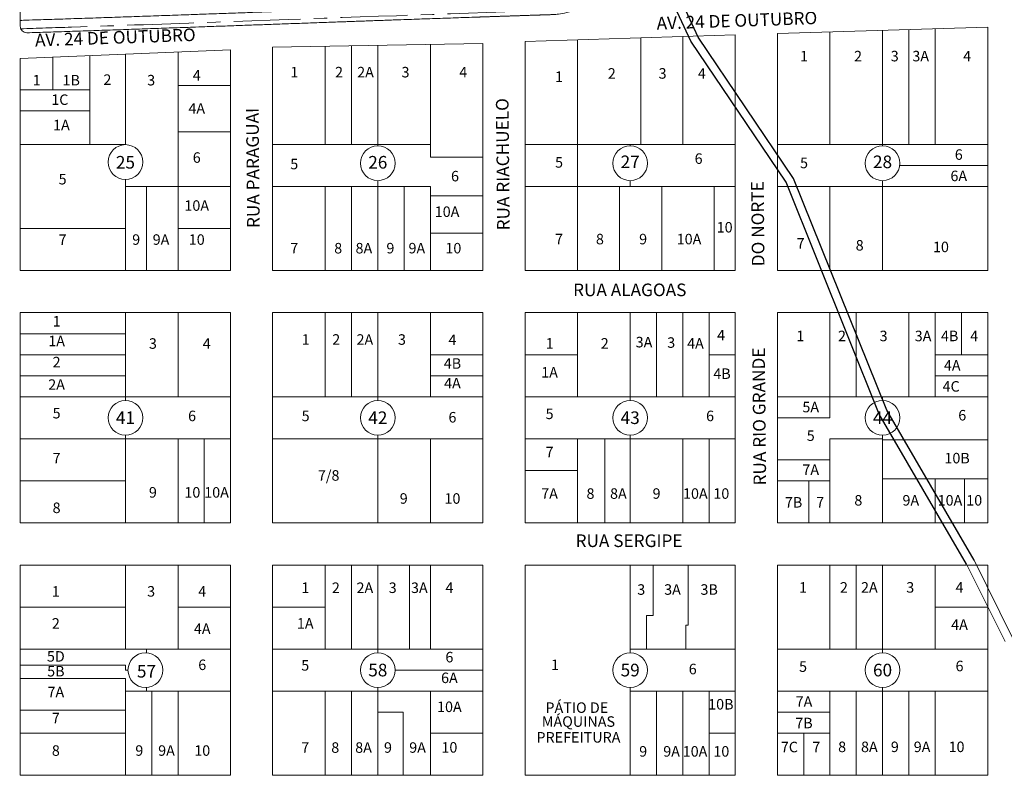
# Model space of a CAD drawing. Units: millimetres. Extents: x -3 to 11606, y -3 to 6236.
# Drawn here: x 8713 to 9181, y 4089 to 4448 of the extents above; entities that cross this region are included whole.
import ezdxf
from ezdxf.enums import TextEntityAlignment as Align

# ---------------------------------------------------------------- set-up
doc = ezdxf.new("R2010")
doc.units = ezdxf.units.MM
doc.linetypes.add('CENTER', pattern=[50.8, 31.75, -6.35, 6.35, -6.35])
doc.linetypes.add('CONTÍNUO', pattern=[0])
for name, color, linetype in [('00 - DEMARCAÇÃO DE QUADRAS', 3, 'Continuous'), ('00 - DIVISÃO DE LOTES', 8, 'Continuous'), ('00 - HIDROGRAFIA', 172, 'Continuous'), ('00 - INSTITUCIONAIS', 30, 'Continuous'), ('00 - NÚMERO LOTES', 8, 'CONTÍNUO'), ('00 - PERÍMETROS BAIRROS E CIDADE', 30, 'Continuous'), ('00 - RODOVIA', 4, 'Continuous'), ('00 - TEXTO QUADRAS', 4, 'CONTÍNUO'), ('00 - TEXTO RUAS', 7, 'Continuous')]:
    doc.layers.add(name, color=color, linetype=linetype)
doc.styles.get("Standard").update_dxf_attribs({"font": 'arial.ttf'})

# ---------------------------------------------------------------- blocks, each defined once
blk = doc.blocks.new('A$C74B52DDF')
for p, q in [((32.53, 359.17), (0, 385.26)), ((61.83, 305.11), (32.53, 359.17)), ((90.8, 245.8), (61.83, 305.11)), ((137.58, 179.72), (90.8, 245.8)), ((184.23, 70.41), (137.58, 179.72)), ((227.3, 0), (184.23, 70.41))]:
    blk.add_line(p, q)

msp = doc.modelspace()

# ---------------------------------------------------------------- linework, layer by layer
at = {"layer": '00 - DEMARCAÇÃO DE QUADRAS', "lineweight": 5}
for p, q in [((9073.5, 4441.45), (9173.5, 4444.51)), ((9173.5, 4444.51), (9173.5, 4328.78)), ((8953.5, 4437.78), (9053.5, 4440.84)), ((9053.5, 4440.84), (9053.5, 4328.78)), ((9073.5, 4328.78), (9073.5, 4441.45)), ((8713.5, 4429.68), (8813.5, 4433.73)), ((8813.5, 4433.73), (8813.5, 4328.78)), ((8833.5, 4435.02), (8933.5, 4436.75)), ((8833.5, 4328.78), (8833.5, 4435.02)), ((8933.5, 4436.75), (8933.5, 4328.78)), ((8953.5, 4328.78), (8953.5, 4437.78)), ((8713.5, 4328.78), (8713.5, 4429.68)), ((8813.5, 4328.78), (8713.5, 4328.78)), ((8933.5, 4328.78), (8833.5, 4328.78)), ((9053.5, 4328.78), (8953.5, 4328.78)), ((9173.5, 4328.78), (9073.5, 4328.78)), ((8713.5, 4208.78), (8713.5, 4308.78)), ((8713.5, 4308.78), (8813.5, 4308.78)), ((8813.5, 4308.78), (8813.5, 4208.78)), ((8833.5, 4308.78), (8933.5, 4308.78)), ((8833.5, 4208.78), (8833.5, 4308.78)), ((8933.5, 4308.78), (8933.5, 4208.78)), ((8953.5, 4208.78), (8953.5, 4308.78)), ((8953.5, 4308.78), (9053.5, 4308.78)), ((9053.5, 4308.78), (9053.5, 4208.78)), ((9073.5, 4308.78), (9173.5, 4308.78)), ((9073.5, 4208.78), (9073.5, 4308.78)), ((9173.5, 4308.78), (9173.5, 4208.78)), ((8813.5, 4208.78), (8713.5, 4208.78)), ((8933.5, 4208.78), (8833.5, 4208.78)), ((9053.5, 4208.78), (8953.5, 4208.78)), ((9173.5, 4208.78), (9073.5, 4208.78)), ((8713.5, 4088.78), (8713.5, 4188.78)), ((8713.5, 4188.78), (8813.5, 4188.78)), ((8813.5, 4188.78), (8813.5, 4088.78)), ((8833.5, 4088.78), (8833.5, 4188.78)), ((8833.5, 4188.78), (8933.5, 4188.78)), ((8933.5, 4188.78), (8933.5, 4088.78)), ((8953.5, 4088.78), (8953.5, 4188.78)), ((8953.5, 4188.78), (9053.5, 4188.78)), ((9053.5, 4188.78), (9053.5, 4088.78)), ((9073.5, 4088.78), (9073.5, 4188.78)), ((9073.5, 4188.78), (9173.5, 4188.78)), ((9173.5, 4188.78), (9173.5, 4088.78)), ((8813.5, 4088.78), (8713.5, 4088.78)), ((8933.5, 4088.78), (8833.5, 4088.78)), ((9053.5, 4088.78), (8953.5, 4088.78)), ((9173.5, 4088.78), (9073.5, 4088.78))]:
    msp.add_line(p, q, dxfattribs=at)
at = {"layer": '00 - DIVISÃO DE LOTES', "lineweight": 5}
for p, q in [((9136, 4388.78), (9136, 4443.36)), ((9148.5, 4388.78), (9148.5, 4443.74)), ((8978.5, 4368.78), (8978.5, 4438.54)), ((9008.5, 4388.78), (9008.5, 4439.46)), ((9028.5, 4388.78), (9028.5, 4440.07)), ((9098.5, 4388.78), (9098.5, 4442.21)), ((9123.5, 4388.1), (9123.5, 4442.98)), ((8858.5, 4388.78), (8858.5, 4435.45)), ((8871, 4388.78), (8871, 4435.67)), ((8883.5, 4388.1), (8883.5, 4435.88)), ((8908.5, 4382.78), (8908.5, 4436.32)), ((8729, 4430.31), (8729, 4414.78)), ((8746.5, 4431.02), (8746.5, 4388.78)), ((8763.5, 4431.7), (8763.5, 4388.66)), ((8788.5, 4432.72), (8788.5, 4328.78)), ((8813.5, 4416.78), (8788.5, 4416.78)), ((8746.5, 4414.78), (8713.5, 4414.78)), ((8746.5, 4404.78), (8713.5, 4404.78)), ((8813.5, 4394.78), (8788.5, 4394.78)), ((8763.5, 4388.78), (8713.5, 4388.78)), ((8908.5, 4388.78), (8833.5, 4388.78)), ((9053.5, 4388.78), (8953.5, 4388.78)), ((9003.5, 4388.1), (9003.5, 4388.78)), ((9123.5, 4388.78), (9073.5, 4388.78)), ((9173.5, 4388.78), (9123.5, 4388.78)), ((8933.5, 4382.78), (8908.5, 4382.78)), ((9173.5, 4378.78), (9131.71, 4378.78)), ((8763.5, 4372.11), (8763.5, 4328.78)), ((8813.5, 4368.78), (8763.5, 4368.78)), ((8773.5, 4368.78), (8773.5, 4328.78)), ((8908.5, 4368.78), (8833.5, 4368.78)), ((8858.5, 4328.78), (8858.5, 4368.78)), ((8871, 4328.78), (8871, 4368.78)), ((8883.5, 4328.78), (8883.5, 4371.55)), ((8896, 4328.78), (8896, 4368.78)), ((8908.5, 4328.78), (8908.5, 4368.78)), ((8978.5, 4368.78), (8953.5, 4368.78)), ((9053.5, 4368.78), (8978.5, 4368.78)), ((8978.5, 4328.78), (8978.5, 4368.78)), ((8998.5, 4328.78), (8998.5, 4368.78)), ((9003.5, 4368.78), (9003.5, 4371.55)), ((9018.5, 4328.78), (9018.5, 4368.78)), ((9043.5, 4328.78), (9043.5, 4368.78)), ((9173.5, 4368.78), (9073.5, 4368.78)), ((9098.5, 4328.78), (9098.5, 4368.78)), ((9123.5, 4328.78), (9123.5, 4371.55)), ((8933.5, 4364.28), (8908.5, 4364.28)), ((8763.5, 4348.78), (8713.5, 4348.78)), ((8813.5, 4348.78), (8788.5, 4348.78)), ((8763.5, 4308.78), (8763.5, 4267.05)), ((8788.5, 4308.78), (8788.5, 4268.78)), ((8858.5, 4308.78), (8858.5, 4268.78)), ((8871, 4308.78), (8871, 4268.78)), ((8883.5, 4308.78), (8883.5, 4267.05)), ((8908.5, 4308.78), (8908.5, 4268.78)), ((8978.5, 4268.78), (8978.5, 4308.78)), ((9003.5, 4267.05), (9003.5, 4308.78)), ((9016, 4268.78), (9016, 4308.78)), ((9028.5, 4268.78), (9028.5, 4308.78)), ((9041, 4268.78), (9041, 4308.78)), ((9098.5, 4258.78), (9098.5, 4308.78)), ((9111, 4268.78), (9111, 4308.78)), ((9136, 4268.78), (9136, 4308.78)), ((9148.5, 4268.78), (9148.5, 4308.78)), ((9161, 4288.78), (9161, 4308.78)), ((8763.5, 4298.78), (8713.5, 4298.78)), ((8763.5, 4288.78), (8713.5, 4288.78)), ((8908.5, 4288.78), (8933.5, 4288.78)), ((8953.5, 4288.78), (8978.5, 4288.78)), ((9041, 4288.78), (9053.5, 4288.78)), ((9148.5, 4288.78), (9173.5, 4288.78)), ((8763.5, 4278.78), (8713.5, 4278.78)), ((8908.5, 4278.78), (8933.5, 4278.78)), ((9148.5, 4278.78), (9173.5, 4278.78)), ((8813.5, 4268.78), (8713.5, 4268.78)), ((8833.5, 4268.78), (8933.5, 4268.78)), ((8953.5, 4268.78), (9053.5, 4268.78)), ((9073.5, 4268.78), (9173.5, 4268.78)), ((9123.5, 4267.05), (9123.5, 4268.78)), ((9073.5, 4258.78), (9098.5, 4258.78)), ((8813.5, 4248.78), (8713.5, 4248.78)), ((8763.5, 4250.5), (8763.5, 4208.78)), ((8788.5, 4248.78), (8788.5, 4208.78)), ((8801, 4248.78), (8801, 4208.78)), ((8933.5, 4248.78), (8833.5, 4248.78)), ((8883.5, 4250.5), (8883.5, 4208.78)), ((8908.5, 4248.78), (8908.5, 4208.78)), ((9053.5, 4248.78), (8953.5, 4248.78)), ((8978.5, 4208.78), (8978.5, 4248.78)), ((8991.5, 4208.78), (8991.5, 4248.78)), ((9003.5, 4208.78), (9003.5, 4250.5)), ((9028.5, 4208.78), (9028.5, 4248.78)), ((9041, 4208.78), (9041, 4248.78)), ((9098.5, 4248.78), (9123.5, 4248.78)), ((9098.5, 4208.78), (9098.5, 4248.78)), ((9123.5, 4208.78), (9123.5, 4250.5)), ((9123.5, 4248.28), (9173.5, 4248.28)), ((9073.5, 4238.78), (9098.5, 4238.78)), ((8978.5, 4233.78), (8953.5, 4233.78)), ((8763.5, 4228.78), (8713.5, 4228.78)), ((9073.5, 4228.78), (9098.5, 4228.78)), ((9088.5, 4208.78), (9088.5, 4228.78)), ((9123.5, 4229.78), (9173.5, 4229.78)), ((9148.5, 4208.78), (9148.5, 4229.78)), ((9162.5, 4208.78), (9162.5, 4229.78)), ((8763.5, 4188.78), (8763.5, 4148.78)), ((8788.5, 4188.78), (8788.5, 4148.78)), ((8858.5, 4188.78), (8858.5, 4148.78)), ((8871, 4188.78), (8871, 4148.78)), ((8883.5, 4188.78), (8883.5, 4147.05)), ((8898.5, 4188.78), (8898.5, 4148.78)), ((8908.5, 4188.78), (8908.5, 4148.78)), ((9003.5, 4188.78), (9003.5, 4147.05)), ((9014.5, 4164.78), (9014.5, 4188.78)), ((9031, 4188.78), (9031, 4160.13)), ((9098.5, 4148.78), (9098.5, 4188.78)), ((9111, 4148.78), (9111, 4188.78)), ((9123.5, 4147.05), (9123.5, 4188.78)), ((9148.5, 4148.78), (9148.5, 4188.78)), ((8713.5, 4168.78), (8763.5, 4168.78)), ((8788.5, 4168.78), (8813.5, 4168.78)), ((8833.5, 4168.78), (8858.5, 4168.78)), ((9148.5, 4168.78), (9173.5, 4168.78)), ((9011.2, 4148.78), (9011.2, 4164.78)), ((9011.2, 4164.78), (9014.5, 4164.78)), ((9031, 4160.13), (9030, 4160.13)), ((9030, 4160.13), (9030, 4148.78)), ((8713.5, 4148.78), (8813.5, 4148.78)), ((8773.5, 4148.78), (8773.5, 4147.04)), ((8833.5, 4148.78), (8933.5, 4148.78)), ((9003.5, 4148.78), (9053.5, 4148.78)), ((9073.5, 4148.78), (9173.5, 4148.78)), ((8763.5, 4141.13), (8713.5, 4141.13)), ((8763.5, 4141.13), (8763.5, 4138.78)), ((8764.72, 4138.78), (8763.5, 4138.78)), ((8933.5, 4138.78), (8891.78, 4138.78)), ((8763.5, 4134.78), (8713.5, 4134.78)), ((8763.5, 4134.78), (8763.5, 4088.78)), ((8773.5, 4130.52), (8773.5, 4128.78)), ((8883.5, 4130.5), (8883.5, 4088.78)), ((9003.5, 4130.5), (9003.5, 4088.78)), ((9123.5, 4088.78), (9123.5, 4130.5)), ((8813.5, 4128.78), (8763.5, 4128.78)), ((8776, 4128.78), (8776, 4088.78)), ((8788.5, 4128.78), (8788.5, 4088.78)), ((8933.5, 4128.78), (8833.5, 4128.78)), ((8858.5, 4128.78), (8858.5, 4088.78)), ((8871, 4128.78), (8871, 4088.78)), ((8908.5, 4128.78), (8908.5, 4088.78)), ((9053.5, 4128.78), (9003.5, 4128.78)), ((9016, 4128.78), (9016, 4088.78)), ((9028.5, 4128.78), (9028.5, 4088.78)), ((9041, 4128.78), (9041, 4088.78)), ((9173.5, 4128.78), (9073.5, 4128.78)), ((9098.5, 4088.78), (9098.5, 4128.78)), ((9111, 4088.78), (9111, 4128.78)), ((9136, 4088.78), (9136, 4128.78)), ((9148.5, 4088.78), (9148.5, 4128.78)), ((8763.5, 4119.78), (8713.5, 4119.78)), ((8895.5, 4118.78), (8883.5, 4118.78)), ((8895.5, 4118.78), (8895.5, 4088.78)), ((9098.5, 4118.78), (9073.5, 4118.78)), ((8763.5, 4108.78), (8713.5, 4108.78)), ((8933.5, 4108.78), (8908.5, 4108.78)), ((9053.5, 4108.78), (9041, 4108.78)), ((9098.5, 4108.78), (9073.5, 4108.78)), ((9086, 4088.78), (9086, 4108.78))]:
    msp.add_line(p, q, dxfattribs=at)
msp.add_lwpolyline([(8933.5, 4346.53), (8908.5, 4346.53)], dxfattribs=at)
at = {"layer": '00 - HIDROGRAFIA', "lineweight": 5}
for p, q in [((9185.37, 4154.19), (9167.02, 4191.02)), ((9181.79, 4152.41), (9163.44, 4189.24))]:
    msp.add_line(p, q, dxfattribs=at)
at = {"layer": '00 - PERÍMETROS BAIRROS E CIDADE', "linetype": 'CENTER', "lineweight": 5}
msp.add_open_spline([(8713.5, 4443.76), (8721.59, 4444.01), (8729.69, 4444.28), (8760.68, 4445.31), (8783.59, 4446.11), (8852.29, 4448.56), (8898.07, 4450.24), (8989.65, 4453.29), (9035.45, 4454.68), (9117.3, 4457.12), (9153.35, 4458.19), (9225.45, 4460.41), (9261.5, 4461.58), (9319.86, 4463.74), (9342.16, 4464.63), (9384.1, 4466.47), (9403.73, 4467.4), (9426.11, 4468.56), (9428.86, 4468.7), (9431.61, 4468.85), (9431.61, 4468.85), (9431.61, 4468.85), (9431.61, 4468.85), (9432.26, 4468.88), (9432.91, 4468.92), (9433.56, 4468.95)], degree=3, knots=[1002.019693, 1002.019693, 1002.019693, 1002.019693, 1026.298206, 1026.298206, 1095.036438, 1095.036438, 1232.512903, 1232.512903, 1369.989367, 1369.989367, 1478.171948, 1478.171948, 1586.354529, 1586.354529, 1653.280786, 1653.280786, 1712.208593, 1712.208593, 1720.461437, 1720.461437, 1720.461437, 1720.461584, 1720.461584, 1720.461584, 1722.418394, 1722.418394, 1722.418394, 1722.418394], dxfattribs=at)
at = {"layer": '00 - RODOVIA', "lineweight": 5}
msp.add_lwpolyline([(8716.78, 4477.87, 0.423327), (8713.55, 4474.74), (8713.5, 4444.98)], format="xyb", dxfattribs=at)
msp.add_arc((8716.64, 4444.98), 3.13, 180.0129, 268.2221, dxfattribs=at)
msp.add_rational_spline([(8716.54, 4441.85), (8759.13, 4443.21), (8801.71, 4444.75), (8871.14, 4447.24), (8898.02, 4448.21), (8939.28, 4449.61), (8953.67, 4450.09), (8968.06, 4450.56), (8970.24, 4450.63), (8972.38, 4451.03), (8974.43, 4451.76), (8979.64, 4453.59), (8984.84, 4455.43), (8990.04, 4457.26), (8973.9, 4456.75), (8957.75, 4456.23), (8909.29, 4454.61), (8876.98, 4453.46), (8801.15, 4450.73), (8757.63, 4449.16), (8714.11, 4447.78), (8714.11, 4447.78), (8714.11, 4447.78), (8714.11, 4447.78), (8713.91, 4447.77), (8713.71, 4447.76), (8713.51, 4447.76)], [1, 1, 1, 1, 1, 1, 1, 1, 0.992165449139, 0.992165449139, 1, 1, 1, 1, 1, 1, 1, 1, 1, 1, 1, 1, 1, 1, 1, 1, 1], degree=3, knots=[2.242182, 2.242182, 2.242182, 2.242182, 130.016445, 130.016445, 210.699868, 210.699868, 253.908231, 253.908231, 253.908231, 254.21515, 254.21515, 254.21515, 255.21515, 255.21515, 255.21515, 303.680446, 303.680446, 400.687785, 400.687785, 531.313666, 531.313666, 531.313666, 531.31373, 531.31373, 531.31373, 531.914238, 531.914238, 531.914238, 531.914238], dxfattribs=at)
at = {"layer": '00 - TEXTO QUADRAS', "lineweight": 5}
for centre in [(8763.5, 4380.38), (8883.5, 4379.82), (9003.5, 4379.82), (9123.5, 4379.82), (8763.5, 4258.78), (8883.5, 4258.78), (9003.5, 4258.78), (9123.5, 4258.78), (8772.99, 4138.78), (8883.5, 4138.78), (9003.5, 4138.78), (9123.5, 4138.78)]:
    msp.add_circle(centre, 8.28, dxfattribs=at)

# ---------------------------------------------------------------- block references
at = {"layer": '00 - HIDROGRAFIA', "lineweight": 5, "rotation": 358.7599000000093}
for p in [(8936.19, 4194.16), (8939.78, 4195.94)]:
    msp.add_blockref('A$C74B52DDF', p, dxfattribs=at)

# ---------------------------------------------------------------- texts
at = {"layer": '00 - INSTITUCIONAIS', "lineweight": 5}
for s, p in [('PÁTIO DE ', (8978.9, 4118.46)), ('PÁTIO DE ', (8978.9, 4118.46)), ('MÁQUINAS', (8978.9, 4111.84)), ('MÁQUINAS', (8978.9, 4111.84)), ('PREFEITURA', (8978.9, 4104.34)), ('PREFEITURA', (8978.9, 4104.34))]:
    msp.add_text(s, height=5, dxfattribs=at).set_placement(p, align=Align.CENTER)
at = {"layer": '00 - NÚMERO LOTES', "lineweight": 5}
for s, p in [('1', (9086.17, 4428.27)), ('2', (9111.85, 4428.27)), ('3', (9129.31, 4428.27)), ('3A', (9141.64, 4428.27)), ('4', (9163.72, 4428.27)), ('1', (8843.77, 4420.64)), ('2', (8865.08, 4420.64)), ('2A', (8877.66, 4420.64)), ('3', (8896.67, 4420.64)), ('4', (8924.14, 4420.64)), ('2', (8994.76, 4420.03)), ('3', (9018.9, 4420.03)), ('4', (9037.59, 4420.03)), ('1', (8721.28, 4416.82)), ('1B', (8737.71, 4416.82)), ('2', (8754.92, 4417.08)), ('3', (8775.72, 4416.82)), ('4', (8797.4, 4419.13)), ('1', (8969.68, 4418.49)), ('1C', (8732.3, 4407.56)), ('4A', (8797.4, 4403.39)), ('1A', (8733.06, 4395.5)), ('6', (8797.4, 4380.04)), ('5', (8969.68, 4377.73)), ('6', (9036.04, 4379.53)), ('5', (9086.17, 4377.48)), ('6', (9159.75, 4381.46)), ('5', (8843.77, 4376.96)), ('5', (8733.61, 4369.74)), ('6', (8920.2, 4371.2)), ('6A', (9159.75, 4371.31)), ('10A', (8797.4, 4357.21)), ('10A', (8916.43, 4354.29)), ('10', (9048.43, 4346.89)), ('7', (8733.61, 4340.99)), ('9', (8768.61, 4341.03)), ('9A', (8780.42, 4341.03)), ('10', (8797.4, 4341.03)), ('7', (8969.68, 4341.26)), ('8', (8989.11, 4341.26)), ('9', (9009.65, 4341.26)), ('10A', (9031.48, 4341.26)), ('7', (8843.77, 4336.94)), ('8', (8864.67, 4336.94)), ('8A', (8876.89, 4336.94)), ('9', (8889.48, 4336.94)), ('9A', (8902.06, 4336.94)), ('10', (8919.43, 4336.94)), ('7', (9084.55, 4339.23)), ('8', (9112.62, 4338.31)), ('10', (9151.27, 4337.54)), ('1', (8730.76, 4302.19)), ('1', (8849.18, 4293.51)), ('2', (8863.73, 4293.51)), ('2A', (8877.34, 4293.51)), ('3', (8894.99, 4293.51)), ('4', (8918.99, 4293.39)), ('4', (9046.72, 4295.57)), ('1', (9084.44, 4295.2)), ('2', (9104.21, 4295.2)), ('3', (9123.99, 4295.2)), ('3A', (9142.77, 4295.2)), ('4B', (9155.41, 4295.2)), ('4', (9167.08, 4295.2)), ('1A', (8730.76, 4292.8)), ('3', (8776.55, 4291.6)), ('4', (8802.15, 4291.6)), ('1', (8965.17, 4291.66)), ('2', (8991.42, 4291.66)), ('3A', (9010.08, 4292.26)), ('3', (9022.99, 4292.06)), ('4A', (9034.53, 4291.66)), ('2', (8730.76, 4282.76)), ('4B', (8918.99, 4282.12)), ('4A', (9156.64, 4281.19)), ('1A', (8965.17, 4277.91)), ('4B', (9047.17, 4277.26)), ('2A', (8730.76, 4272.08)), ('4A', (8918.99, 4272.73)), ('4C', (9156.12, 4271.22)), ('5A', (9089.35, 4261.39)), ('5', (8730.76, 4258.48)), ('6', (8795.18, 4257.18)), ('5', (8849.18, 4257.18)), ('6', (8918.99, 4256.54)), ('5', (8965.17, 4258.16)), ('6', (9041.48, 4257.18)), ('6', (9161.4, 4257.51)), ('5', (9089.35, 4247.79)), ('7', (8730.76, 4237.11)), ('7', (8965.17, 4240.02)), ('10B', (9158.96, 4237.11)), ('7/8', (8860.14, 4228.87)), ('7A', (9089.35, 4231.6)), ('9', (8776.55, 4220.82)), ('10', (8795.32, 4220.82)), ('10A', (8806.82, 4220.82)), ('7A', (8965.17, 4220.26)), ('8', (8984.62, 4220.26)), ('8A', (8997.9, 4220.26)), ('9', (9016.05, 4220.26)), ('10A', (9034.49, 4220.26)), ('10', (9046.84, 4220.26)), ('8', (8730.76, 4213.47)), ('9', (8895.82, 4217.91)), ('10', (8918.99, 4217.91)), ('7B', (9081.2, 4216.08)), ('7', (9093.84, 4216.12)), ('8', (9111.98, 4217.04)), ('9A', (9136.94, 4217.04)), ('10A', (9155.56, 4217.04)), ('10', (9167.08, 4217.04)), ('1', (8730.41, 4173.74)), ('3', (8775.71, 4173.74)), ('4', (8800.02, 4173.74)), ('1', (8848.99, 4175.47)), ('2', (8863.56, 4175.47)), ('2A', (8877.35, 4175.47)), ('3', (8890.58, 4175.47)), ('3A', (8903.25, 4175.47)), ('4', (8917.54, 4175.47)), ('3', (9008.76, 4174.62)), ('3A', (9023.62, 4174.62)), ('3B', (9041.06, 4174.62)), ('1', (9085.7, 4175.63)), ('2', (9105.12, 4175.63)), ('2A', (9117.23, 4175.63)), ('3', (9136.66, 4175.63)), ('4', (9160.1, 4175.63)), ('2', (8730.41, 4158.51)), ('1A', (8848.99, 4158.51)), ('4A', (9160.1, 4157.95)), ('4A', (8800.02, 4155.98)), ('5D', (8730.41, 4142.82)), ('6', (8800.02, 4138.82)), ('5', (8848.99, 4138.54)), ('6', (8917.54, 4142.48)), ('1', (8967.73, 4138.82)), ('5B', (8730.41, 4135.79)), ('6', (9033.25, 4136.82)), ('5', (9085.7, 4137.98)), ('6', (9160.1, 4138.26)), ('6A', (8917.54, 4132.63)), ('7A', (8730.41, 4125.88)), (' 10B', (9045.84, 4120.07)), ('7A', (9086.15, 4121.37)), ('10A', (8917.54, 4118.85)), ('7', (8730.41, 4113.51)), ('7B', (9086.15, 4111.15)), ('8', (8730.41, 4098.05)), ('9', (8770.08, 4098.05)), ('9A', (8783.03, 4098.05)), ('10', (8800.02, 4098.05)), ('7', (8848.99, 4099.48)), ('8', (8863.27, 4099.48)), ('8A', (8876.72, 4099.48)), ('9', (8888.33, 4099.48)), ('9A', (8902.41, 4099.48)), ('10', (8917.54, 4099.56)), ('9', (9009.68, 4097.66)), ('9A', (9023.19, 4097.66)), ('10A', (9034.35, 4097.66)), ('10', (9046.84, 4097.66)), ('7C', (9079.21, 4099.72)), ('7', (9092, 4099.72)), ('8', (9104.28, 4099.81)), ('8A', (9117.23, 4099.81)), ('9', (9129.34, 4099.81)), ('9A', (9142.29, 4099.81)), ('10', (9158.69, 4099.81))]:
    msp.add_text(s, height=5, dxfattribs=at).set_placement(p, align=Align.CENTER)
at = {"layer": '00 - TEXTO QUADRAS', "lineweight": 5}
for s, p in [('25', (8763.5, 4377.28)), ('26', (8883.5, 4377.28)), ('27', (9003.5, 4377.49)), ('28', (9123.5, 4377.49)), ('41', (8763.5, 4255.82)), ('42', (8883.5, 4255.82)), ('43', (9003.5, 4255.82)), ('44', (9123.5, 4255.82)), ('57', (8773.5, 4135.26)), ('58', (8883.5, 4135.82)), ('59', (9003.5, 4135.82)), ('60', (9123.5, 4135.82))]:
    msp.add_text(s, height=6, dxfattribs=at).set_placement(p, align=Align.CENTER)
at = {"layer": '00 - TEXTO RUAS', "lineweight": 5}
for s, rotation, p in [('AV. 24 DE OUTUBRO', 2, (9016.17, 4443.36)), ('AV. 24 DE OUTUBRO', 2, (8720.6, 4435.32)), ('RUA RIACHUELO', 90.551, (8946.24, 4347.91)), ('RUA PARAGUAI', 90.551, (8827.36, 4349.03)), ('DO NORTE', 90.551, (9067.38, 4330.86)), ('RUA RIO GRANDE', 90.551, (9068.17, 4226.63))]:
    msp.add_text(s, height=6, rotation=rotation, dxfattribs=at).set_placement(p)
for s, p in [('RUA ALAGOAS', (8976.36, 4316.62)), ('RUA SERGIPE', (8977.54, 4197.32))]:
    msp.add_text(s, height=6, dxfattribs=at).set_placement(p)

doc.saveas('drawing.dxf')
